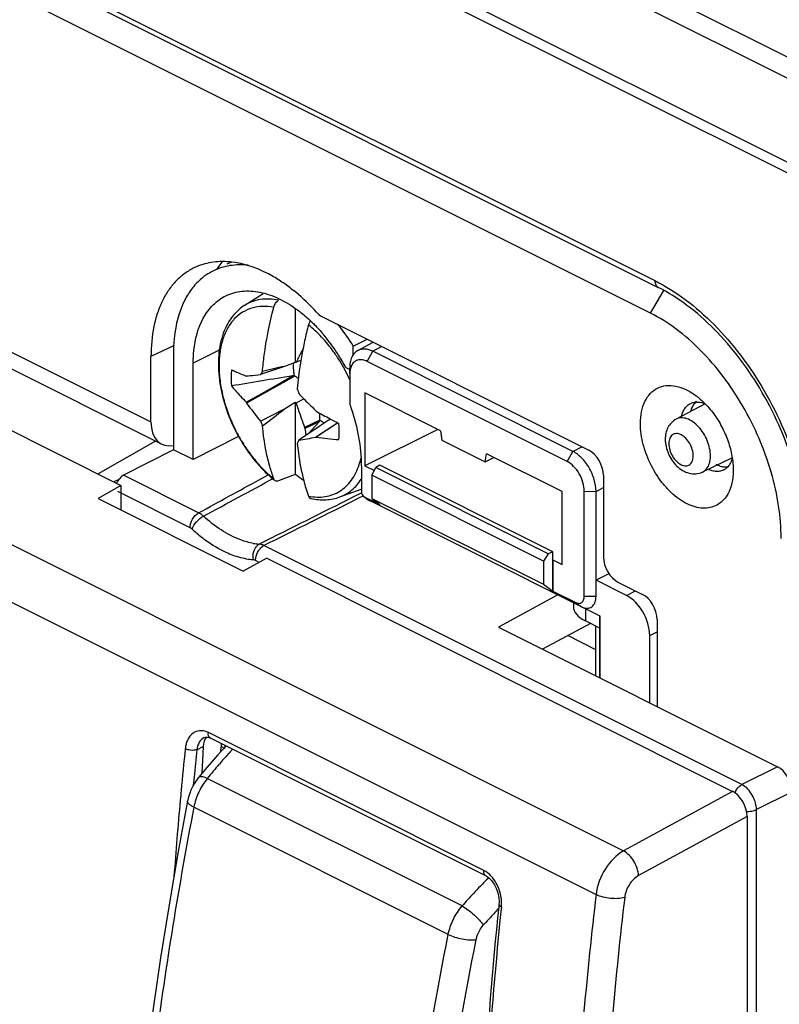
# Model space of a CAD drawing. Units: millimetres. Extents: x -31 to 30.6, y -48.6 to 49.1.
# Drawn here: x 2.5 to 21, y 1.3 to 25.3 of the extents above; entities that cross this region are included whole.
import ezdxf

# ---------------------------------------------------------------- set-up
doc = ezdxf.new("R2010")
doc.units = ezdxf.units.MM
doc.header["$LTSCALE"] = 16.335
doc.layers.get('0').update_dxf_attribs({"linetype": 'CONTINUOUS'})
for name, color, linetype in [('ASSI', 7, 'CONTINUOUS'), ('DRAFT', 7, 'CONTINUOUS'), ('RACCORDO', 7, 'CONTINUOUS'), ('SMUSSO', 7, 'CONTINUOUS'), ('TRASH', 7, 'CONTINUOUS')]:
    doc.layers.add(name, color=color, linetype=linetype)

msp = doc.modelspace()

# ---------------------------------------------------------------- linework, layer by layer
at = {"color": 7, "linetype": 'CONTINUOUS'}
for p, q in [((7.974, 18.37), (8.437, 18.669)), ((9.219, 18.297), (9.219, 16.987)), ((8.954, 16.89), (8.374, 16.689)), ((9.219, 16.987), (8.954, 16.89)), ((9.354, 17.029), (9.239, 16.989)), ((8.023, 16.652), (8.034, 16.656)), ((8.034, 15.997), (9.196, 16.654)), ((8.776, 16.442), (9.151, 16.657)), ((8.4, 16.228), (8.776, 16.442)), ((8.023, 16.014), (8.4, 16.228)), ((9.239, 15.998), (9.429, 16.096)), ((8.374, 15.552), (8.954, 15.851)), ((8.954, 15.851), (9.219, 16.019)), ((9.219, 16.019), (9.219, 14.256)), ((9.219, 16.019), (9.239, 15.998)), ((10.062, 15.603), (10.048, 15.593)), ((10.071, 15.609), (10.062, 15.603)), ((9.802, 15.427), (9.303, 15.088)), ((9.821, 15.577), (9.443, 15.401)), ((9.443, 15.401), (9.453, 15.379)), ((9.8, 15.539), (9.453, 15.379)), ((9.8, 15.539), (9.542, 15.25)), ((10.255, 15.513), (9.714, 15.156)), ((10.25, 15.505), (9.728, 15.162)), ((10.023, 15.567), (9.802, 15.427)), ((10.04, 15.577), (10.023, 15.567)), ((10.04, 15.577), (10.048, 15.593)), ((10.053, 15.585), (10.04, 15.577)), ((10.067, 15.595), (10.053, 15.585)), ((10.259, 15.511), (10.25, 15.505)), ((9.714, 15.156), (9.728, 15.162)), ((9.303, 15.088), (9.267, 15.013)), ((9.219, 14.256), (8.812, 14.098)), ((10.305, 13.708), (10.829, 13.901))]:
    msp.add_line(p, q, dxfattribs=at)
at = {"color": 253, "linetype": 'CONTINUOUS'}
for centre, radius, start, end in [((7.002, 14.988), 3.877, 33.6349, 35.6319), ((6.943, 14.949), 3.947, 31.6583, 33.633), ((6.859, 14.898), 4.046, 24.3297, 31.6404), ((9.031, 15.06), 1.835, 345.3271, 347.5203), ((9.21, 15.01), 1.649, 341.8798, 342.1994), ((9.15, 15.029), 1.712, 342.2097, 345.3528)]:
    msp.add_arc(centre, radius, start, end, dxfattribs=at)
at = {"color": 7, "linetype": 'CONTINUOUS'}
for centre, radius, start, end in [((36.688, -106.426), 126.396, 102.67491, 102.92373), ((9.954, 9.877), 7.148, 95.7471, 95.9052), ((82.512, -434.23), 456.816, 99.2412, 99.43008), ((12.227, 14.583), 4.391, 150.1494, 151.3367), ((23.675, 20.555), 15.01, 196.2935, 196.7687), ((14.489, 19.947), 7.568, 211.3126, 211.4666), ((13.193, 19.594), 6.29, 214.8836, 219.9868), ((-142.585, 211.385), 247.382, 307.61903, 307.77571), ((17.006, 22.276), 9.742, 221.5383, 221.6618), ((14.881, 24.631), 10.224, 239.7345, 241.9355), ((15.112, 25.058), 10.709, 241.9214, 243.19), ((14.488, 17.854), 6.533, 200.6351, 201.715), ((9.332, 22.705), 7.148, 275.7471, 275.9052), ((10.943, 24.179), 9.099, 262.3254, 265.828), ((10.536, 16.383), 2.909, 230.4263, 231.4695), ((14.061, 15.321), 4.793, 194.6322, 199.4197)]:
    msp.add_arc(centre, radius, start, end, dxfattribs=at)
msp.add_ellipse((380.855, -82.148), major_axis=(-240.854, 476.098), ratio=0.612956, start_param=1.073184, end_param=1.073536, dxfattribs=at)
at = {"color": 253, "linetype": 'CONTINUOUS'}
for points, knots in [([(8.812, 18.501), (8.737, 18.517), (8.587, 18.537), (8.366, 18.525), (8.158, 18.471), (8.032, 18.408), (7.974, 18.37)], [0, 0, 0, 0, 0.266284, 0.518213, 0.760701, 1, 1, 1, 1]), ([(8.693, 18.327), (8.602, 18.345), (8.422, 18.362), (8.16, 18.322), (7.923, 18.216), (7.721, 18.048), (7.561, 17.825), (7.444, 17.553), (7.375, 17.241), (7.352, 16.898), (7.378, 16.531), (7.45, 16.151), (7.568, 15.768), (7.727, 15.391), (7.923, 15.032), (8.152, 14.7), (8.407, 14.404), (8.596, 14.23), (8.693, 14.152)], [0, 0, 0, 0, 0.051041, 0.098939, 0.145473, 0.192727, 0.24262, 0.296533, 0.355179, 0.418657, 0.486573, 0.558163, 0.632401, 0.708091, 0.783948, 0.858678, 0.931055, 1, 1, 1, 1]), ([(10.153, 17.246), (10.063, 17.372), (9.874, 17.605), (9.655, 17.811), (9.541, 17.903)], [0, 0, 0, 0, 0.513353, 1, 1, 1, 1]), ([(9.541, 13.728), (9.61, 13.715), (9.745, 13.699), (9.946, 13.71), (10.135, 13.759), (10.307, 13.843), (10.461, 13.962), (10.592, 14.113), (10.701, 14.293), (10.754, 14.427), (10.777, 14.497)], [0, 0, 0, 0, 0.130242, 0.253868, 0.373051, 0.490619, 0.609556, 0.732677, 0.862288, 1, 1, 1, 1]), ([(10.305, 13.708), (10.358, 13.727), (10.461, 13.776), (10.601, 13.874), (10.726, 13.997), (10.796, 14.092), (10.828, 14.143)], [0, 0, 0, 0, 0.243442, 0.488473, 0.739406, 1, 1, 1, 1])]:
    msp.add_open_spline(points, degree=3, knots=knots, dxfattribs=at)
at = {"color": 7, "linetype": 'CONTINUOUS'}
for points, knots in [([(8.693, 18.327), (8.702, 18.363), (8.726, 18.415), (8.771, 18.471), (8.798, 18.493), (8.812, 18.501)], [0, 0, 0, 0, 0.518584, 0.770046, 1, 1, 1, 1]), ([(7.974, 18.37), (7.908, 18.327), (7.784, 18.227), (7.629, 18.038), (7.506, 17.818), (7.384, 17.479), (7.335, 17.1), (7.348, 16.705), (7.404, 16.281), (7.553, 15.747), (7.838, 15.137), (8.213, 14.588), (8.519, 14.275), (8.682, 14.14)], [0, 0, 0, 0, 0.04892, 0.098982, 0.15092, 0.205289, 0.322404, 0.385455, 0.451121, 0.588264, 0.729151, 0.868145, 1, 1, 1, 1]), ([(8.419, 16.768), (8.43, 16.896), (8.487, 17.421), (8.592, 17.941), (8.693, 18.327)], [0, 0, 0, 0, 0.243532, 1, 1, 1, 1]), ([(9.586, 18.002), (9.581, 17.995), (9.562, 17.963), (9.548, 17.929), (9.541, 17.903)], [0, 0, 0, 0, 0.25105, 1, 1, 1, 1]), ([(9.541, 17.903), (9.507, 17.772), (9.383, 17.259), (9.301, 16.735), (9.267, 16.344)], [0, 0, 0, 0, 0.256218, 1, 1, 1, 1]), ([(9.405, 17.309), (9.391, 17.282), (9.334, 17.176), (9.279, 17.069), (9.239, 16.989)], [0, 0, 0, 0, 0.249176, 1, 1, 1, 1]), ([(7.665, 16.807), (7.662, 16.776), (7.652, 16.644), (7.656, 16.512), (7.665, 16.412)], [0, 0, 0, 0, 0.240625, 1, 1, 1, 1]), ([(7.665, 16.807), (7.693, 16.794), (7.811, 16.738), (7.931, 16.688), (8.023, 16.652)], [0, 0, 0, 0, 0.239223, 1, 1, 1, 1]), ([(8.034, 16.656), (8.061, 16.658), (8.174, 16.67), (8.288, 16.681), (8.374, 16.689)], [0, 0, 0, 0, 0.238127, 1, 1, 1, 1]), ([(7.665, 16.412), (7.693, 16.378), (7.807, 16.241), (7.928, 16.11), (8.023, 16.014)], [0, 0, 0, 0, 0.246278, 1, 1, 1, 1]), ([(9.303, 16.225), (9.336, 16.19), (9.471, 16.052), (9.608, 15.916), (9.714, 15.816)], [0, 0, 0, 0, 0.248009, 1, 1, 1, 1]), ([(9.239, 15.998), (9.255, 15.948), (9.322, 15.749), (9.391, 15.55), (9.443, 15.401)], [0, 0, 0, 0, 0.24969, 1, 1, 1, 1]), ([(8.693, 14.152), (8.658, 14.251), (8.526, 14.67), (8.45, 15.105), (8.419, 15.437)], [0, 0, 0, 0, 0.238976, 1, 1, 1, 1]), ([(10.281, 15.104), (10.285, 15.136), (10.295, 15.267), (10.291, 15.4), (10.281, 15.499)], [0, 0, 0, 0, 0.240625, 1, 1, 1, 1]), ([(9.714, 15.156), (9.645, 15.143), (9.508, 15.117), (9.37, 15.096), (9.303, 15.088)], [0, 0, 0, 0, 0.509639, 1, 1, 1, 1]), ([(9.267, 15.013), (9.275, 14.935), (9.309, 14.631), (9.366, 14.33), (9.424, 14.111)], [0, 0, 0, 0, 0.257647, 1, 1, 1, 1]), ([(9.424, 14.11), (9.406, 14.122), (9.336, 14.168), (9.269, 14.217), (9.219, 14.256)], [0, 0, 0, 0, 0.245735, 1, 1, 1, 1]), ([(8.723, 14.107), (8.716, 14.112), (8.704, 14.126), (8.696, 14.143), (8.693, 14.152)], [0, 0, 0, 0, 0.478282, 1, 1, 1, 1]), ([(8.812, 14.098), (8.797, 14.092), (8.773, 14.087), (8.742, 14.094), (8.729, 14.102), (8.723, 14.107)], [0, 0, 0, 0, 0.526351, 0.764873, 1, 1, 1, 1]), ([(9.541, 13.728), (9.546, 13.713), (9.558, 13.692), (9.583, 13.674), (9.597, 13.669), (9.604, 13.667)], [0, 0, 0, 0, 0.521269, 0.76119, 1, 1, 1, 1]), ([(9.604, 13.667), (9.722, 13.643), (9.904, 13.627), (10.139, 13.656), (10.251, 13.688), (10.305, 13.708)], [0, 0, 0, 0, 0.51032, 0.756816, 1, 1, 1, 1])]:
    msp.add_open_spline(points, degree=3, knots=knots, dxfattribs=at)
at = {"layer": 'ASSI', "color": 253, "linetype": 'CONTINUOUS'}
for p, q in [((-26.369, 48.222), (23.482, 23.297)), ((-26.669, 47.856), (23.182, 22.93)), ((22.525, 21.207), (-27.326, 46.133)), ((22.477, 20.967), (-27.374, 45.893)), ((-22.884, 39.413), (17.987, 18.978)), ((11.11, 17.256), (11.324, 17.372)), ((15.985, 14.819), (16.206, 14.931)), ((16.551, 13.844), (16.732, 13.935)), ((17.293, 11.307), (17.514, 11.419)), ((17.859, 10.332), (18.04, 10.423))]:
    msp.add_line(p, q, dxfattribs=at)
at = {"layer": 'ASSI', "color": 7, "linetype": 'CONTINUOUS'}
for p, q in [((-22.806, 39.251), (18.065, 18.815)), ((10.743, 17.274), (11.116, 17.476)), ((10.969, 17.01), (11.11, 17.256)), ((15.985, 14.819), (11.11, 17.256)), ((10.547, 16.704), (10.545, 16.847)), ((15.844, 14.572), (10.969, 17.01)), ((10.547, 16.704), (10.547, 15.989)), ((10.916, 16.244), (10.916, 14.468)), ((12.759, 15.322), (10.916, 16.244)), ((10.547, 15.989), (10.547, 15.987)), ((19.213, 15.978), (18.504, 15.604)), ((12.698, 15.352), (10.916, 14.468)), ((12.759, 15.322), (12.79, 15.09)), ((12.79, 15.09), (13.85, 14.56)), ((13.85, 14.56), (13.882, 14.761)), ((13.85, 14.56), (14.059, 14.672)), ((15.724, 13.839), (13.882, 14.761)), ((15.844, 14.572), (15.985, 14.819)), ((19.872, 14.657), (19.149, 14.315)), ((10.828, 14.556), (10.828, 14.549)), ((10.829, 14.491), (10.83, 14.425)), ((10.83, 14.425), (10.83, 13.832)), ((10.916, 14.468), (11.15, 14.351)), ((11.088, 14.235), (11.185, 14.422)), ((11.282, 14.48), (11.185, 14.422)), ((15.384, 12.323), (11.185, 14.422)), ((15.5, 12.371), (11.282, 14.48)), ((11.088, 14.235), (11.088, 13.669)), ((15.269, 12.144), (11.088, 14.235)), ((10.83, 13.832), (10.83, 13.83)), ((10.884, 13.723), (10.993, 13.64)), ((10.898, 13.714), (11.282, 13.522)), ((10.898, 13.714), (11.041, 13.609)), ((15.724, 12.064), (15.724, 13.839)), ((16.265, 13.845), (16.551, 13.844)), ((16.265, 11.287), (16.265, 13.845)), ((16.551, 11.286), (16.551, 13.844)), ((16.198, 11.031), (11.041, 13.609)), ((11.088, 13.669), (15.269, 11.579)), ((11.088, 13.669), (11.282, 13.522)), ((15.384, 12.323), (15.269, 12.144)), ((15.5, 12.371), (15.384, 12.323)), ((15.5, 11.413), (15.5, 12.371)), ((15.269, 12.144), (15.269, 11.579)), ((15.5, 12.176), (15.724, 12.064)), ((16.866, 11.837), (16.551, 11.678)), ((15.269, 11.579), (15.5, 11.413)), ((17.293, 11.307), (16.551, 11.678)), ((15.5, 11.413), (16.056, 11.136)), ((16.265, 11.287), (16.551, 11.286)), ((16.056, 11.136), (16.198, 11.031)), ((16.653, 10.802), (16.197, 11.03)), ((16.647, 9.298), (16.647, 10.802)), ((16.653, 9.295), (16.653, 10.802)), ((17.859, 8.693), (17.859, 10.332))]:
    msp.add_line(p, q, dxfattribs=at)
for centre, radius, start, end in [((6.934, 14.421), 3.896, 1.9859, 2.1521), ((6.997, 14.423), 3.834, 1.0228, 1.8917)]:
    msp.add_arc(centre, radius, start, end, dxfattribs=at)
msp.add_ellipse((17.293, 10.614), major_axis=(-0.358, 0.716), ratio=0.612555, start_param=-2.255296, end_param=-0.684804, dxfattribs=at)
at = {"layer": 'ASSI', "color": 253, "linetype": 'CONTINUOUS'}
for points, knots in [([(17.987, 18.978), (18.245, 18.849), (18.756, 18.526), (19.458, 17.908), (20.104, 17.157), (20.67, 16.302), (21.136, 15.374), (21.484, 14.408), (21.7, 13.44), (21.753, 12.795), (21.753, 12.482)], [0, 0, 0, 0, 0.110323, 0.22988, 0.356765, 0.488334, 0.621537, 0.753188, 0.880223, 1, 1, 1, 1]), ([(17.987, 18.978), (17.987, 18.959), (17.99, 18.925), (18.005, 18.877), (18.03, 18.839), (18.053, 18.821), (18.065, 18.815)], [0, 0, 0, 0, 0.289698, 0.549607, 0.782835, 1, 1, 1, 1]), ([(19.341, 14.708), (19.341, 14.769), (19.326, 14.898), (19.266, 15.086), (19.174, 15.265), (19.055, 15.42), (18.919, 15.541), (18.775, 15.619), (18.652, 15.641), (18.563, 15.629), (18.523, 15.613), (18.504, 15.604)], [0, 0, 0, 0, 0.132895, 0.275444, 0.421002, 0.562341, 0.69301, 0.808713, 0.909068, 0.955191, 1, 1, 1, 1]), ([(18.921, 14.709), (18.921, 14.76), (18.903, 14.866), (18.84, 15.012), (18.746, 15.138), (18.649, 15.214), (18.568, 15.246), (18.511, 15.254), (18.458, 15.246), (18.411, 15.222), (18.373, 15.184), (18.346, 15.134), (18.33, 15.073), (18.326, 15.029), (18.326, 15.007)], [0, 0, 0, 0, 0.141447, 0.293308, 0.44148, 0.573113, 0.630706, 0.682909, 0.731196, 0.778056, 0.826418, 0.878737, 0.936504, 1, 1, 1, 1]), ([(18.326, 15.007), (18.326, 14.956), (18.344, 14.85), (18.407, 14.704), (18.501, 14.578), (18.598, 14.502), (18.679, 14.47), (18.736, 14.462), (18.789, 14.47), (18.836, 14.494), (18.873, 14.532), (18.901, 14.582), (18.917, 14.643), (18.921, 14.687), (18.921, 14.709)], [0, 0, 0, 0, 0.141447, 0.293308, 0.44148, 0.573113, 0.630706, 0.682909, 0.731196, 0.778056, 0.826418, 0.878737, 0.936504, 1, 1, 1, 1]), ([(19.149, 14.315), (19.179, 14.33), (19.236, 14.371), (19.297, 14.463), (19.334, 14.579), (19.341, 14.663), (19.341, 14.708)], [0, 0, 0, 0, 0.217194, 0.450099, 0.709864, 1, 1, 1, 1])]:
    msp.add_open_spline(points, degree=3, knots=knots, dxfattribs=at)
at = {"layer": 'ASSI', "color": 7, "linetype": 'CONTINUOUS'}
for points, knots in [([(21.665, 12.588), (21.665, 12.886), (21.614, 13.504), (21.406, 14.432), (21.072, 15.36), (20.624, 16.254), (20.08, 17.077), (19.461, 17.797), (18.793, 18.387), (18.308, 18.694), (18.065, 18.815)], [0, 0, 0, 0, 0.1193, 0.246579, 0.378863, 0.512827, 0.64504, 0.772185, 0.891287, 1, 1, 1, 1]), ([(11.11, 17.256), (11.079, 17.272), (11.015, 17.298), (10.917, 17.315), (10.825, 17.309), (10.769, 17.288), (10.743, 17.274)], [0, 0, 0, 0, 0.279729, 0.535783, 0.772924, 1, 1, 1, 1]), ([(10.743, 17.274), (10.712, 17.257), (10.653, 17.21), (10.589, 17.109), (10.552, 16.985), (10.545, 16.894), (10.545, 16.847)], [0, 0, 0, 0, 0.217432, 0.451179, 0.710993, 1, 1, 1, 1]), ([(10.969, 17.01), (10.935, 17.027), (10.865, 17.052), (10.759, 17.053), (10.665, 17.012), (10.621, 16.962), (10.603, 16.933)], [0, 0, 0, 0, 0.279831, 0.526743, 0.758426, 1, 1, 1, 1]), ([(10.603, 16.933), (10.594, 16.918), (10.559, 16.847), (10.547, 16.765), (10.547, 16.704)], [0, 0, 0, 0, 0.227155, 1, 1, 1, 1]), ([(10.547, 15.987), (10.547, 15.984), (10.548, 15.97), (10.551, 15.957), (10.555, 15.947)], [0, 0, 0, 0, 0.237942, 1, 1, 1, 1]), ([(10.555, 15.947), (10.634, 15.719), (10.76, 15.264), (10.819, 14.795), (10.827, 14.567)], [0, 0, 0, 0, 0.514031, 1, 1, 1, 1]), ([(18.92, 15.946), (18.913, 15.935), (18.886, 15.887), (18.868, 15.834), (18.858, 15.794)], [0, 0, 0, 0, 0.238548, 1, 1, 1, 1]), ([(18.504, 15.604), (18.462, 15.581), (18.383, 15.522), (18.297, 15.401), (18.248, 15.261), (18.238, 15.162), (18.238, 15.113)], [0, 0, 0, 0, 0.24834, 0.496477, 0.745876, 1, 1, 1, 1]), ([(18.238, 15.113), (18.238, 14.993), (18.282, 14.81), (18.399, 14.597), (18.516, 14.457), (18.656, 14.348), (18.815, 14.279), (18.986, 14.262), (19.098, 14.291), (19.149, 14.315)], [0, 0, 0, 0, 0.255429, 0.386692, 0.515493, 0.639961, 0.760849, 0.880421, 1, 1, 1, 1]), ([(16.551, 13.844), (16.55, 13.94), (16.516, 14.141), (16.395, 14.419), (16.218, 14.658), (16.065, 14.779), (15.985, 14.819)], [0, 0, 0, 0, 0.246726, 0.51186, 0.770506, 1, 1, 1, 1]), ([(16.265, 13.845), (16.265, 13.917), (16.24, 14.067), (16.15, 14.275), (16.018, 14.453), (15.904, 14.542), (15.844, 14.572)], [0, 0, 0, 0, 0.246793, 0.511782, 0.770319, 1, 1, 1, 1]), ([(10.83, 13.83), (10.83, 13.81), (10.842, 13.769), (10.868, 13.736), (10.884, 13.723)], [0, 0, 0, 0, 0.500421, 1, 1, 1, 1]), ([(10.884, 13.723), (10.885, 13.722), (10.89, 13.719), (10.895, 13.716), (10.898, 13.714)], [0, 0, 0, 0, 0.2593, 1, 1, 1, 1]), ([(10.993, 13.64), (10.997, 13.637), (11.012, 13.625), (11.028, 13.616), (11.041, 13.609)], [0, 0, 0, 0, 0.259633, 1, 1, 1, 1]), ([(16.056, 11.136), (16.08, 11.123), (16.12, 11.111), (16.172, 11.119), (16.205, 11.135), (16.232, 11.162), (16.259, 11.212), (16.265, 11.257), (16.265, 11.287)], [0, 0, 0, 0, 0.256249, 0.369821, 0.479965, 0.593658, 0.716803, 1, 1, 1, 1]), ([(16.197, 11.03), (16.219, 11.019), (16.263, 11.002), (16.331, 10.993), (16.394, 11.001), (16.45, 11.029), (16.495, 11.075), (16.528, 11.135), (16.547, 11.207), (16.551, 11.259), (16.551, 11.286)], [0, 0, 0, 0, 0.134343, 0.256736, 0.369939, 0.479747, 0.593012, 0.715571, 0.85103, 1, 1, 1, 1])]:
    msp.add_open_spline(points, degree=3, knots=knots, dxfattribs=at)
for points in [[(19, 16.041), (18.969, 16.014), (18.942, 15.981), (18.92, 15.946)], [(19.472, 14.503), (19.517, 14.48), (19.564, 14.463), (19.613, 14.452)], [(19.613, 14.452), (19.664, 14.441), (19.719, 14.438), (19.771, 14.445)]]:
    msp.add_open_spline(points, degree=3, dxfattribs=at)
at = {"layer": 'DRAFT', "color": 7, "linetype": 'CONTINUOUS'}
for p, q in [((-15.873, 24.41), (4.966, 13.99)), ((7.309, 19.259), (7.224, 19.218)), ((7.661, 19.43), (7.551, 19.377)), ((10.678, 17.403), (10.969, 17.549)), ((10.633, 17.38), (10.678, 17.403)), ((10.633, 17.174), (10.633, 17.38)), ((6.249, 17.21), (6.249, 14.859)), ((6.73, 14.618), (6.73, 16.97)), ((10.453, 16.858), (10.531, 16.819)), ((10.916, 16.244), (10.916, 14.468)), ((12.759, 15.322), (10.916, 16.244)), ((19.213, 15.978), (18.504, 15.604)), ((7.833, 15.184), (6.73, 14.618)), ((12.759, 15.322), (12.79, 15.09)), ((12.79, 15.09), (13.85, 14.56)), ((6.73, 14.618), (6.249, 14.859)), ((13.85, 14.56), (13.882, 14.761)), ((13.85, 14.56), (14.059, 14.672)), ((15.724, 13.839), (13.882, 14.761)), ((19.872, 14.657), (19.149, 14.315)), ((10.916, 14.468), (11.15, 14.351)), ((15.5, 12.371), (11.282, 14.48)), ((4.966, 13.99), (4.411, 13.666)), ((4.916, 14.131), (4.796, 14.076)), ((4.966, 13.99), (4.966, 13.388)), ((15.724, 12.064), (15.724, 13.839)), ((4.411, 13.666), (7.946, 11.898)), ((15.5, 12.176), (15.5, 12.371)), ((8.522, 12.213), (7.946, 11.898)), ((15.5, 12.176), (15.724, 12.064)), ((15.619, 11.32), (14.169, 10.538)), ((16.545, 9.986), (15.862, 10.328))]:
    msp.add_line(p, q, dxfattribs=at)
at = {"layer": 'DRAFT', "color": 253, "linetype": 'CONTINUOUS'}
for p, q in [((17.881, 18.185), (18.204, 18.742)), ((6.264, 17.402), (5.701, 17.13)), ((7.365, 17.282), (6.73, 16.97))]:
    msp.add_line(p, q, dxfattribs=at)
at = {"layer": 'DRAFT', "color": 7, "linetype": 'CONTINUOUS'}
for centre, radius, start, end in [((5.877, 14.464), 5.578, 37.5705, 38.1312), ((5.779, 14.39), 5.701, 31.6383, 37.5587), ((6.397, 14.708), 4.588, 34.2644, 40.1614), ((6.225, 14.585), 4.8, 32.4549, 34.321), ((6.232, 14.589), 4.792, 28.2564, 32.4616), ((19.299, 15.714), 0.445, 145.1825, 151.4406), ((19.508, 14.671), 0.343, 297.8482, 304.0683)]:
    msp.add_arc(centre, radius, start, end, dxfattribs=at)
for points, knots in [([(7.227, 19.219), (7.18, 19.197), (6.996, 19.094), (6.836, 18.95), (6.735, 18.827)], [0, 0, 0, 0, 0.246277, 1, 1, 1, 1]), ([(8.067, 19.352), (7.921, 19.368), (7.631, 19.365), (7.352, 19.28), (7.227, 19.219)], [0, 0, 0, 0, 0.513286, 1, 1, 1, 1]), ([(6.735, 18.827), (6.676, 18.755), (6.445, 18.42), (6.328, 18.018), (6.284, 17.709)], [0, 0, 0, 0, 0.230202, 1, 1, 1, 1]), ([(7.529, 18.61), (7.651, 18.669), (7.928, 18.744), (8.375, 18.714), (8.838, 18.552), (9.13, 18.371), (9.274, 18.264)], [0, 0, 0, 0, 0.217566, 0.451293, 0.710881, 1, 1, 1, 1]), ([(6.977, 18.068), (7.042, 18.186), (7.198, 18.4), (7.415, 18.555), (7.529, 18.61)], [0, 0, 0, 0, 0.515266, 1, 1, 1, 1]), ([(9.274, 18.264), (9.302, 18.244), (9.416, 18.157), (9.523, 18.063), (9.601, 17.989)], [0, 0, 0, 0, 0.244249, 1, 1, 1, 1]), ([(6.73, 16.97), (6.73, 17.072), (6.749, 17.448), (6.845, 17.827), (6.977, 18.068)], [0, 0, 0, 0, 0.271767, 1, 1, 1, 1]), ([(9.601, 17.989), (9.628, 17.964), (9.733, 17.861), (9.832, 17.752), (9.904, 17.667)], [0, 0, 0, 0, 0.245691, 1, 1, 1, 1]), ([(6.284, 17.709), (6.278, 17.669), (6.257, 17.503), (6.249, 17.336), (6.249, 17.21)], [0, 0, 0, 0, 0.243996, 1, 1, 1, 1]), ([(18.634, 15.672), (18.642, 15.708), (18.663, 15.776), (18.713, 15.867), (18.777, 15.94), (18.83, 15.974), (18.858, 15.987)], [0, 0, 0, 0, 0.277243, 0.532503, 0.770795, 1, 1, 1, 1]), ([(18.909, 15.926), (18.903, 15.916), (18.881, 15.873), (18.866, 15.826), (18.857, 15.79)], [0, 0, 0, 0, 0.239755, 1, 1, 1, 1]), ([(18.858, 15.987), (18.867, 15.992), (18.905, 16.008), (18.946, 16.017), (18.978, 16.019)], [0, 0, 0, 0, 0.246956, 1, 1, 1, 1]), ([(18.977, 16.02), (18.973, 16.016), (18.958, 15.999), (18.944, 15.982), (18.934, 15.968)], [0, 0, 0, 0, 0.24614, 1, 1, 1, 1]), ([(18.978, 16.019), (18.996, 16.021), (19.077, 16.023), (19.156, 16.002), (19.213, 15.978)], [0, 0, 0, 0, 0.234409, 1, 1, 1, 1]), ([(19.873, 14.657), (19.863, 14.617), (19.836, 14.54), (19.791, 14.473), (19.765, 14.444)], [0, 0, 0, 0, 0.523064, 1, 1, 1, 1]), ([(19.509, 14.485), (19.551, 14.467), (19.636, 14.441), (19.724, 14.438), (19.765, 14.444)], [0, 0, 0, 0, 0.52506, 1, 1, 1, 1]), ([(19.765, 14.444), (19.76, 14.439), (19.74, 14.418), (19.717, 14.399), (19.7, 14.387)], [0, 0, 0, 0, 0.254085, 1, 1, 1, 1]), ([(19.668, 14.368), (19.641, 14.354), (19.581, 14.332), (19.485, 14.324), (19.382, 14.339), (19.315, 14.363), (19.281, 14.378)], [0, 0, 0, 0, 0.229204, 0.467478, 0.722782, 1, 1, 1, 1])]:
    msp.add_open_spline(points, degree=3, knots=knots, dxfattribs=at)
at = {"layer": 'RACCORDO', "color": 253, "linetype": 'CONTINUOUS'}
for p, q in [((-26.369, 48.222), (23.482, 23.297)), ((-26.669, 47.856), (23.182, 22.93)), ((22.525, 21.207), (-27.326, 46.133)), ((22.477, 20.967), (-27.374, 45.893)), ((-22.884, 39.413), (17.987, 18.978)), ((-29.464, 28.425), (17.22, 5.083)), ((-30.121, 27.354), (16.552, 4.018)), ((-0.681, 18.726), (5.701, 15.535)), ((6.863, 13.32), (5.033, 14.235)), ((8.342, 14.127), (8.561, 14.246)), ((6.654, 12.956), (4.89, 13.838)), ((10.84, 13.81), (10.623, 13.7)), ((10.879, 13.732), (10.747, 13.666)), ((20.108, 6.697), (8.456, 12.523)), ((8.34, 12.113), (8.248, 12.159)), ((17.293, 11.307), (17.514, 11.419)), ((16.292, 10.983), (16.292, 10.687)), ((17.859, 10.332), (18.04, 10.423)), ((13.816, 4.606), (7.099, 7.965)), ((6.817, 7.548), (6.969, 7.623)), ((7.502, 7.579), (7.409, 7.626)), ((20.975, 7.134), (20.108, 6.697)), ((6.751, 6.88), (6.731, 6.678)), ((13.287, 3.741), (7.074, 6.847)), ((19.879, 6.534), (17.22, 5.083)), ((21.329, 6.525), (20.462, 6.088)), ((12.947, 3.045), (6.745, 6.146)), ((20.462, -7.128), (20.462, 6.088)), ((20.232, 5.924), (17.586, 4.48))]:
    msp.add_line(p, q, dxfattribs=at)
at = {"layer": 'RACCORDO', "color": 7, "linetype": 'CONTINUOUS'}
for p, q in [((-22.806, 39.251), (18.065, 18.815)), ((17.881, 18.185), (1.591, 26.33)), ((-0.793, 18.371), (5.965, 14.992)), ((9.895, 18.086), (16.378, 14.845)), ((10.743, 17.274), (11.116, 17.476)), ((5.701, 15.535), (5.701, 17.13)), ((12.698, 15.352), (10.916, 14.468)), ((5.81, 15.07), (4.41, 14.268)), ((6.249, 14.859), (5.033, 14.235)), ((16.732, 14.235), (16.732, 12.243)), ((8.522, 12.213), (19.879, 6.534)), ((17.085, 11.633), (17.687, 11.333)), ((15.999, 11.13), (15.999, 11.036)), ((16.414, 10.62), (15.243, 10.001)), ((16.647, 10.509), (16.292, 10.687)), ((16.545, 9.349), (16.545, 10.56)), ((18.04, 10.723), (18.04, 8.602)), ((14.169, 10.538), (20.975, 7.134)), ((17.859, 8.693), (17.859, 10.332)), ((7, 7.844), (6.998, 7.843)), ((13.867, 4.473), (7.149, 7.832)), ((6.969, 7.623), (6.942, 6.971)), ((7.53, 7.642), (7.33, 7.426)), ((7.502, 7.579), (7.508, 7.653)), ((7.33, 7.426), (7.068, 7.126)), ((7.068, 7.126), (6.858, 6.87)), ((6.858, 6.87), (6.858, 6.87)), ((6.595, 6.3), (6.595, 6.3)), ((20.232, 5.924), (20.232, -31.617)), ((14.067, 4.273), (14.119, 4.174)), ((14.184, 3.785), (14.178, 3.724)), ((14.188, 3.837), (14.184, 3.785))]:
    msp.add_line(p, q, dxfattribs=at)
for points in [[(6.998, 7.843), (7.008, 7.848), (7.03, 7.855), (7.053, 7.857)], [(7.053, 7.857), (7.079, 7.855), (7.108, 7.849), (7.138, 7.837), (7.149, 7.832)], [(6.858, 6.87), (6.852, 6.862), (6.801, 6.792), (6.755, 6.719), (6.713, 6.643), (6.676, 6.563), (6.645, 6.482), (6.619, 6.4), (6.598, 6.316), (6.595, 6.3)], [(6.595, 6.3), (6.367, 5.071), (6.143, 3.77), (5.936, 2.474), (5.747, 1.183), (5.576, -0.103), (5.423, -1.383), (5.288, -2.657), (5.171, -3.924), (5.077, -5.118)], [(13.869, 4.472), (13.937, 4.427), (14.006, 4.358), (14.067, 4.273)], [(14.119, 4.174), (14.158, 4.063), (14.181, 3.948), (14.188, 3.837)]]:
    msp.add_lwpolyline(points, dxfattribs=at)
at = {"layer": 'RACCORDO', "color": 253, "linetype": 'CONTINUOUS'}
for centre, radius, start, end in [((8.456, 14.068), 1.514, 260.0505, 265.6734), ((115.911, -3.667), 109.951, 174.13363, 174.66758), ((116.185, -3.689), 109.943, 174.13394, 174.48378), ((16.801, -0.922), 12.448, 137.7613, 139.2735), ((16.652, -0.788), 12.247, 137.6283, 137.7591), ((16.609, -0.749), 12.19, 137.3753, 137.6284), ((16.541, -0.686), 12.097, 137.0152, 137.3755), ((17.143, -1.218), 12.901, 139.2706, 141.3053), ((115.062, -3.587), 109.098, 174.6681, 174.79242), ((113.813, -3.475), 107.844, 174.79145, 175.78404), ((22.276, -4.081), 11.916, 134.4264, 135.8199), ((22.479, -4.277), 12.198, 135.8213, 136.9753), ((22.704, -4.486), 12.505, 136.9809, 138.8622), ((123.007, -8.501), 107.188, 173.29281, 176.34404), ((123.016, -8.492), 106.496, 173.29165, 176.42727), ((117.647, -7.015), 103.959, 174.07442, 178.52197), ((22.484, -4.322), 11.534, 136.1095, 136.9443), ((22.685, -4.508), 11.807, 136.9496, 138.7905)]:
    msp.add_arc(centre, radius, start, end, dxfattribs=at)
at = {"layer": 'RACCORDO', "color": 7, "linetype": 'CONTINUOUS'}
msp.add_arc((118.818, -7.013), 105.189, 174.14186, 179.04004, dxfattribs=at)
for centre, major_axis, ratio, start_param, end_param in [((6.42, 15.882), (0.46, 0.888), 0.622984, -4.018784, -2.688551), ((16.378, 14.412), (-0.224, 0.447), 0.612555, -2.255296, -0.684804), ((5.037, 13.977), (0.136, 0.267), 0.617698, 0.706531, 1.64131), ((17.086, 12.066), (-0.224, 0.447), 0.612555, 0.886296, 2.456788), ((17.293, 10.614), (-0.358, 0.716), 0.612555, -2.255296, -0.684804), ((17.687, 10.9), (-0.224, 0.447), 0.612555, -2.255296, -0.684804), ((16.999, 11.025), (1, -0.014), 0.489238, -3.134801, -2.349319), ((7.323, 7.447), (-0.199, 0.459), 0.637469, 6.540749, 7.203753), ((67.488, 29.933), (37.72, 80.41), 0.589863, -4.172669, -4.170018), ((20.975, 6.701), (-0.224, 0.447), 0.612555, -2.255296, -0.684804), ((19.878, 6.101), (-0.223, 0.448), 0.61277, -2.253542, -0.683659)]:
    msp.add_ellipse(centre, major_axis=major_axis, ratio=ratio, start_param=start_param, end_param=end_param, dxfattribs=at)
for points, knots in [([(7.613, 19.436), (7.465, 19.449), (7.172, 19.441), (6.891, 19.355), (6.764, 19.295)], [0, 0, 0, 0, 0.512207, 1, 1, 1, 1]), ([(7.44, 19.443), (7.428, 19.428), (7.382, 19.37), (7.339, 19.308), (7.309, 19.26)], [0, 0, 0, 0, 0.246707, 1, 1, 1, 1]), ([(9.74, 18.207), (9.581, 18.381), (9.33, 18.623), (8.967, 18.9), (8.465, 19.222), (7.99, 19.404), (7.613, 19.436)], [0, 0, 0, 0, 0.282692, 0.416848, 0.545539, 1, 1, 1, 1]), ([(6.764, 19.295), (6.681, 19.256), (6.522, 19.161), (6.309, 18.976), (6.125, 18.75), (5.971, 18.486), (5.851, 18.187), (5.732, 17.736), (5.701, 17.376), (5.701, 17.13)], [0, 0, 0, 0, 0.107829, 0.217616, 0.33138, 0.450755, 0.576895, 0.710454, 1, 1, 1, 1]), ([(21.665, 12.588), (21.665, 12.886), (21.614, 13.504), (21.406, 14.432), (21.072, 15.36), (20.624, 16.254), (20.08, 17.077), (19.461, 17.797), (18.793, 18.387), (18.308, 18.694), (18.065, 18.815)], [0, 0, 0, 0, 0.1193, 0.246579, 0.378863, 0.512827, 0.64504, 0.772185, 0.891287, 1, 1, 1, 1]), ([(9.74, 18.207), (9.752, 18.194), (9.798, 18.148), (9.852, 18.108), (9.895, 18.086)], [0, 0, 0, 0, 0.266398, 1, 1, 1, 1]), ([(18.504, 15.604), (18.462, 15.581), (18.383, 15.522), (18.297, 15.401), (18.248, 15.261), (18.238, 15.162), (18.238, 15.113)], [0, 0, 0, 0, 0.24834, 0.496477, 0.745876, 1, 1, 1, 1]), ([(18.238, 15.113), (18.238, 14.993), (18.282, 14.81), (18.399, 14.597), (18.516, 14.457), (18.656, 14.348), (18.815, 14.279), (18.986, 14.262), (19.098, 14.291), (19.149, 14.315)], [0, 0, 0, 0, 0.255429, 0.386692, 0.515493, 0.639961, 0.760849, 0.880421, 1, 1, 1, 1])]:
    msp.add_open_spline(points, degree=3, knots=knots, dxfattribs=at)
at = {"layer": 'RACCORDO', "color": 253, "linetype": 'CONTINUOUS'}
for points, knots in [([(17.987, 18.978), (18.245, 18.849), (18.756, 18.526), (19.458, 17.908), (20.104, 17.157), (20.67, 16.302), (21.136, 15.374), (21.484, 14.408), (21.7, 13.44), (21.753, 12.795), (21.753, 12.482)], [0, 0, 0, 0, 0.110323, 0.22988, 0.356765, 0.488334, 0.621537, 0.753188, 0.880223, 1, 1, 1, 1]), ([(17.987, 18.978), (17.987, 18.959), (17.99, 18.925), (18.005, 18.877), (18.03, 18.839), (18.053, 18.821), (18.065, 18.815)], [0, 0, 0, 0, 0.289698, 0.549607, 0.782835, 1, 1, 1, 1]), ([(19.341, 14.708), (19.341, 14.769), (19.326, 14.898), (19.266, 15.086), (19.174, 15.265), (19.055, 15.42), (18.919, 15.541), (18.775, 15.619), (18.652, 15.641), (18.563, 15.629), (18.523, 15.613), (18.504, 15.604)], [0, 0, 0, 0, 0.132895, 0.275444, 0.421002, 0.562341, 0.69301, 0.808713, 0.909068, 0.955191, 1, 1, 1, 1]), ([(18.921, 14.709), (18.921, 14.76), (18.903, 14.866), (18.84, 15.012), (18.746, 15.138), (18.649, 15.214), (18.568, 15.246), (18.511, 15.254), (18.458, 15.246), (18.411, 15.222), (18.373, 15.184), (18.346, 15.134), (18.33, 15.073), (18.326, 15.029), (18.326, 15.007)], [0, 0, 0, 0, 0.141447, 0.293308, 0.44148, 0.573113, 0.630706, 0.682909, 0.731196, 0.778056, 0.826418, 0.878737, 0.936504, 1, 1, 1, 1]), ([(18.326, 15.007), (18.326, 14.956), (18.344, 14.85), (18.407, 14.704), (18.501, 14.578), (18.598, 14.502), (18.679, 14.47), (18.736, 14.462), (18.789, 14.47), (18.836, 14.494), (18.873, 14.532), (18.901, 14.582), (18.917, 14.643), (18.921, 14.687), (18.921, 14.709)], [0, 0, 0, 0, 0.141447, 0.293308, 0.44148, 0.573113, 0.630706, 0.682909, 0.731196, 0.778056, 0.826418, 0.878737, 0.936504, 1, 1, 1, 1]), ([(19.149, 14.315), (19.179, 14.33), (19.236, 14.371), (19.297, 14.463), (19.334, 14.579), (19.341, 14.663), (19.341, 14.708)], [0, 0, 0, 0, 0.217194, 0.450099, 0.709864, 1, 1, 1, 1]), ([(6.654, 12.956), (6.654, 13.03), (6.7, 13.173), (6.8, 13.288), (6.863, 13.32)], [0, 0, 0, 0, 0.511055, 1, 1, 1, 1]), ([(6.701, 12.923), (6.723, 12.99), (6.806, 13.111), (6.916, 13.206), (6.981, 13.239)], [0, 0, 0, 0, 0.491436, 1, 1, 1, 1]), ([(6.981, 13.239), (6.971, 13.248), (6.935, 13.279), (6.894, 13.305), (6.863, 13.32)], [0, 0, 0, 0, 0.262862, 1, 1, 1, 1]), ([(8.195, 12.577), (8.092, 12.595), (7.642, 12.72), (7.245, 12.995), (6.981, 13.239)], [0, 0, 0, 0, 0.22495, 1, 1, 1, 1]), ([(7.032, 12.65), (7.004, 12.671), (6.889, 12.757), (6.78, 12.85), (6.701, 12.923)], [0, 0, 0, 0, 0.244905, 1, 1, 1, 1]), ([(7.703, 12.284), (7.647, 12.305), (7.41, 12.402), (7.19, 12.536), (7.032, 12.65)], [0, 0, 0, 0, 0.237042, 1, 1, 1, 1]), ([(8.202, 12.173), (8.185, 12.239), (8.188, 12.375), (8.258, 12.496), (8.307, 12.535)], [0, 0, 0, 0, 0.520293, 1, 1, 1, 1]), ([(8.322, 12.394), (8.329, 12.405), (8.357, 12.444), (8.391, 12.479), (8.42, 12.501)], [0, 0, 0, 0, 0.262042, 1, 1, 1, 1]), ([(8.456, 12.523), (8.447, 12.528), (8.411, 12.545), (8.371, 12.556), (8.342, 12.558)], [0, 0, 0, 0, 0.267397, 1, 1, 1, 1]), ([(8.202, 12.173), (8.161, 12.176), (7.991, 12.195), (7.825, 12.24), (7.703, 12.284)], [0, 0, 0, 0, 0.239779, 1, 1, 1, 1]), ([(8.248, 12.159), (8.248, 12.179), (8.256, 12.261), (8.288, 12.341), (8.322, 12.394)], [0, 0, 0, 0, 0.234291, 1, 1, 1, 1]), ([(6.762, 7.973), (6.75, 7.966), (6.698, 7.934), (6.656, 7.888), (6.63, 7.85)], [0, 0, 0, 0, 0.241667, 1, 1, 1, 1]), ([(7.099, 7.965), (7.045, 7.992), (6.93, 8.026), (6.811, 7.999), (6.762, 7.973)], [0, 0, 0, 0, 0.521306, 1, 1, 1, 1]), ([(6.998, 7.843), (6.949, 7.818), (6.861, 7.728), (6.826, 7.611), (6.817, 7.548)], [0, 0, 0, 0, 0.461508, 1, 1, 1, 1]), ([(7.149, 7.832), (7.132, 7.84), (7.114, 7.862), (7.105, 7.886), (7.103, 7.893)], [0, 0, 0, 0, 0.721936, 1, 1, 1, 1]), ([(6.625, 7.542), (6.617, 7.544), (6.586, 7.551), (6.556, 7.561), (6.536, 7.571)], [0, 0, 0, 0, 0.269296, 1, 1, 1, 1]), ([(6.817, 7.548), (6.804, 7.543), (6.741, 7.529), (6.675, 7.532), (6.625, 7.542)], [0, 0, 0, 0, 0.21804, 1, 1, 1, 1]), ([(7.074, 6.847), (6.992, 6.746), (6.853, 6.523), (6.769, 6.273), (6.745, 6.146)], [0, 0, 0, 0, 0.501305, 1, 1, 1, 1]), ([(7.074, 6.847), (7.05, 6.858), (7.005, 6.876), (6.949, 6.89), (6.912, 6.892), (6.889, 6.889), (6.871, 6.882), (6.862, 6.874), (6.858, 6.87)], [0, 0, 0, 0, 0.3516, 0.633966, 0.747345, 0.843601, 0.925902, 1, 1, 1, 1]), ([(19.937, 6.498), (19.944, 6.516), (19.978, 6.582), (20.028, 6.642), (20.072, 6.675)], [0, 0, 0, 0, 0.261695, 1, 1, 1, 1]), ([(20.428, 6.287), (20.415, 6.326), (20.354, 6.472), (20.252, 6.605), (20.155, 6.67)], [0, 0, 0, 0, 0.261269, 1, 1, 1, 1]), ([(6.745, 6.146), (6.721, 6.158), (6.68, 6.181), (6.636, 6.215), (6.611, 6.243), (6.597, 6.267), (6.593, 6.288), (6.595, 6.3)], [0, 0, 0, 0, 0.34603, 0.626022, 0.73995, 0.838096, 1, 1, 1, 1]), ([(20.462, 6.088), (20.462, 6.104), (20.458, 6.171), (20.443, 6.238), (20.428, 6.287)], [0, 0, 0, 0, 0.237241, 1, 1, 1, 1]), ([(6.745, 6.146), (6.378, 4.231), (5.758, 0.431), (5.36, -3.398), (5.224, -5.291)], [0, 0, 0, 0, 0.506791, 1, 1, 1, 1]), ([(20.217, 6.047), (20.235, 6.046), (20.304, 6.045), (20.373, 6.055), (20.422, 6.072)], [0, 0, 0, 0, 0.259204, 1, 1, 1, 1]), ([(17.22, 5.083), (17.038, 4.982), (16.734, 4.652), (16.578, 4.238), (16.552, 4.018)], [0, 0, 0, 0, 0.484604, 1, 1, 1, 1]), ([(17.586, 4.48), (17.581, 4.603), (17.495, 4.839), (17.325, 5.028), (17.22, 5.083)], [0, 0, 0, 0, 0.510399, 1, 1, 1, 1]), ([(13.867, 4.473), (13.847, 4.483), (13.814, 4.527), (13.813, 4.579), (13.816, 4.606)], [0, 0, 0, 0, 0.43932, 1, 1, 1, 1]), ([(14.186, 4.147), (14.168, 4.198), (14.087, 4.379), (13.946, 4.541), (13.816, 4.606)], [0, 0, 0, 0, 0.272075, 1, 1, 1, 1]), ([(17.586, 4.48), (17.495, 4.43), (17.341, 4.266), (17.262, 4.059), (17.249, 3.949)], [0, 0, 0, 0, 0.485228, 1, 1, 1, 1]), ([(14.243, 3.717), (14.247, 3.752), (14.252, 3.897), (14.224, 4.043), (14.186, 4.147)], [0, 0, 0, 0, 0.240233, 1, 1, 1, 1]), ([(17.249, 3.949), (17.138, 3.915), (16.895, 3.911), (16.66, 3.964), (16.552, 4.018)], [0, 0, 0, 0, 0.492624, 1, 1, 1, 1]), ([(12.947, 3.045), (12.972, 3.172), (13.059, 3.421), (13.202, 3.642), (13.287, 3.741)], [0, 0, 0, 0, 0.497884, 1, 1, 1, 1]), ([(13.286, 3.741), (13.336, 3.714), (13.437, 3.647), (13.578, 3.531), (13.704, 3.405), (13.775, 3.315), (13.802, 3.27)], [0, 0, 0, 0, 0.242093, 0.514043, 0.778624, 1, 1, 1, 1]), ([(14.184, 3.785), (14.184, 3.779), (14.19, 3.747), (14.221, 3.729), (14.243, 3.717)], [0, 0, 0, 0, 0.189884, 1, 1, 1, 1]), ([(13.63, 2.924), (13.636, 2.955), (13.671, 3.08), (13.738, 3.197), (13.802, 3.27)], [0, 0, 0, 0, 0.24615, 1, 1, 1, 1]), ([(11.394, -8.376), (11.46, -7.437), (11.794, -3.607), (12.38, 0.199), (12.947, 3.045)], [0, 0, 0, 0, 0.245136, 1, 1, 1, 1]), ([(12.087, -8.42), (12.153, -7.487), (12.485, -3.683), (13.066, 0.098), (13.63, 2.924)], [0, 0, 0, 0, 0.245137, 1, 1, 1, 1]), ([(12.947, 3.045), (12.997, 3.019), (13.11, 2.976), (13.286, 2.934), (13.463, 2.913), (13.578, 2.916), (13.63, 2.924)], [0, 0, 0, 0, 0.241248, 0.511326, 0.775439, 1, 1, 1, 1])]:
    msp.add_open_spline(points, degree=3, knots=knots, dxfattribs=at)
for points in [[(6.981, 13.239), (7.551, 13.548), (8.122, 13.855), (8.693, 14.163)], [(6.863, 13.32), (7.356, 13.59), (7.849, 13.859), (8.342, 14.127)], [(10.623, 13.7), (9.863, 13.319), (9.103, 12.939), (8.342, 12.558)], [(10.747, 13.666), (9.983, 13.284), (9.22, 12.904), (8.456, 12.523)], [(6.701, 12.923), (6.687, 12.936), (6.671, 12.948), (6.654, 12.956)], [(8.307, 12.535), (8.318, 12.544), (8.33, 12.552), (8.342, 12.558)], [(8.42, 12.501), (8.432, 12.509), (8.444, 12.517), (8.456, 12.523)], [(8.248, 12.159), (8.234, 12.167), (8.218, 12.172), (8.202, 12.173)], [(7.103, 7.893), (7.097, 7.916), (7.096, 7.941), (7.099, 7.965)], [(6.555, 7.679), (6.546, 7.644), (6.54, 7.608), (6.536, 7.571)], [(6.587, 7.772), (6.574, 7.742), (6.563, 7.711), (6.555, 7.679)], [(6.63, 7.85), (6.613, 7.826), (6.599, 7.8), (6.587, 7.772)], [(20.072, 6.675), (20.084, 6.683), (20.096, 6.691), (20.108, 6.697)], [(20.155, 6.67), (20.14, 6.68), (20.124, 6.689), (20.108, 6.697)], [(20.422, 6.072), (20.435, 6.076), (20.449, 6.081), (20.462, 6.088)]]:
    msp.add_open_spline(points, degree=3, dxfattribs=at)
at = {"layer": 'SMUSSO', "color": 253, "linetype": 'CONTINUOUS'}
for p, q in [((11.11, 17.256), (11.324, 17.372)), ((15.985, 14.819), (16.206, 14.931)), ((16.551, 13.844), (16.732, 13.935))]:
    msp.add_line(p, q, dxfattribs=at)
at = {"layer": 'SMUSSO', "color": 7, "linetype": 'CONTINUOUS'}
for p, q in [((10.969, 17.01), (11.11, 17.256)), ((15.985, 14.819), (11.11, 17.256)), ((10.547, 16.704), (10.545, 16.847)), ((15.844, 14.572), (10.969, 17.01)), ((10.547, 16.704), (10.547, 15.989)), ((10.547, 15.989), (10.547, 15.987)), ((15.844, 14.572), (15.985, 14.819)), ((10.829, 14.491), (10.83, 14.425)), ((10.83, 14.425), (10.83, 13.832)), ((11.088, 14.235), (11.185, 14.422)), ((11.282, 14.48), (11.185, 14.422)), ((15.384, 12.323), (11.185, 14.422)), ((11.088, 14.235), (11.088, 13.669)), ((15.269, 12.144), (11.088, 14.235)), ((10.83, 13.832), (10.83, 13.83)), ((10.884, 13.723), (10.993, 13.64)), ((10.898, 13.714), (11.282, 13.522)), ((10.898, 13.714), (11.041, 13.609)), ((16.265, 13.845), (16.551, 13.844)), ((16.265, 11.287), (16.265, 13.845)), ((16.551, 11.286), (16.551, 13.844)), ((16.198, 11.031), (11.041, 13.609)), ((11.088, 13.669), (15.269, 11.579)), ((11.088, 13.669), (11.282, 13.522)), ((15.384, 12.323), (15.269, 12.144)), ((15.5, 12.371), (15.384, 12.323)), ((15.269, 12.144), (15.269, 11.579)), ((15.5, 12.176), (15.5, 11.413)), ((16.866, 11.837), (16.551, 11.678)), ((15.269, 11.579), (15.5, 11.413)), ((17.293, 11.307), (16.551, 11.678)), ((15.5, 11.413), (16.056, 11.136)), ((16.265, 11.287), (16.551, 11.286)), ((16.056, 11.136), (16.198, 11.031)), ((16.653, 10.802), (16.197, 11.03)), ((16.647, 9.298), (16.647, 10.802)), ((16.653, 9.295), (16.653, 10.802))]:
    msp.add_line(p, q, dxfattribs=at)
for centre, radius, start, end in [((6.934, 14.421), 3.896, 1.9859, 2.1521), ((6.992, 14.423), 3.839, 1.0231, 1.988)]:
    msp.add_arc(centre, radius, start, end, dxfattribs=at)
for points, knots in [([(21.063, 12.697), (21.063, 12.962), (21.018, 13.507), (20.835, 14.324), (20.541, 15.14), (20.148, 15.924), (19.669, 16.647), (19.123, 17.281), (18.531, 17.804), (18.099, 18.076), (17.881, 18.185)], [0, 0, 0, 0, 0.119778, 0.246812, 0.378463, 0.511666, 0.643236, 0.77012, 0.889676, 1, 1, 1, 1]), ([(11.11, 17.256), (11.079, 17.272), (11.015, 17.298), (10.917, 17.315), (10.825, 17.309), (10.769, 17.288), (10.743, 17.274)], [0, 0, 0, 0, 0.279729, 0.535783, 0.772924, 1, 1, 1, 1]), ([(10.743, 17.274), (10.712, 17.257), (10.653, 17.21), (10.589, 17.109), (10.552, 16.985), (10.545, 16.894), (10.545, 16.847)], [0, 0, 0, 0, 0.217432, 0.451179, 0.710993, 1, 1, 1, 1]), ([(10.969, 17.01), (10.935, 17.027), (10.865, 17.052), (10.759, 17.053), (10.665, 17.012), (10.621, 16.962), (10.603, 16.933)], [0, 0, 0, 0, 0.279831, 0.526743, 0.758426, 1, 1, 1, 1]), ([(10.603, 16.933), (10.594, 16.918), (10.559, 16.847), (10.547, 16.765), (10.547, 16.704)], [0, 0, 0, 0, 0.227155, 1, 1, 1, 1]), ([(17.634, 15.494), (17.634, 15.592), (17.649, 15.777), (17.729, 16.03), (17.861, 16.233), (18.043, 16.372), (18.264, 16.435), (18.506, 16.419), (18.756, 16.33), (18.913, 16.232), (18.991, 16.173)], [0, 0, 0, 0, 0.144874, 0.274761, 0.391411, 0.499991, 0.608565, 0.725198, 0.855127, 1, 1, 1, 1]), ([(18.991, 16.173), (19.01, 16.159), (19.087, 16.099), (19.159, 16.032), (19.211, 15.979)], [0, 0, 0, 0, 0.243187, 1, 1, 1, 1]), ([(10.547, 15.987), (10.547, 15.984), (10.548, 15.97), (10.551, 15.957), (10.555, 15.947)], [0, 0, 0, 0, 0.237942, 1, 1, 1, 1]), ([(10.555, 15.947), (10.634, 15.719), (10.76, 15.264), (10.819, 14.795), (10.827, 14.567)], [0, 0, 0, 0, 0.514031, 1, 1, 1, 1]), ([(19.211, 15.979), (19.297, 15.891), (19.456, 15.697), (19.649, 15.371), (19.794, 15.022), (19.854, 14.778), (19.873, 14.657)], [0, 0, 0, 0, 0.245488, 0.499973, 0.754484, 1, 1, 1, 1]), ([(19.831, 13.931), (19.81, 13.869), (19.757, 13.753), (19.644, 13.605), (19.501, 13.499), (19.335, 13.438), (19.152, 13.425), (18.959, 13.459), (18.761, 13.538), (18.564, 13.658), (18.374, 13.816), (18.132, 14.076), (17.882, 14.461), (17.686, 14.967), (17.634, 15.323), (17.634, 15.494)], [0, 0, 0, 0, 0.053757, 0.103401, 0.150561, 0.197461, 0.246386, 0.29914, 0.356757, 0.419518, 0.487088, 0.558674, 0.708972, 0.859768, 1, 1, 1, 1]), ([(16.551, 13.844), (16.55, 13.94), (16.516, 14.141), (16.395, 14.419), (16.218, 14.658), (16.065, 14.779), (15.985, 14.819)], [0, 0, 0, 0, 0.246726, 0.51186, 0.770506, 1, 1, 1, 1]), ([(19.873, 14.657), (19.876, 14.632), (19.89, 14.534), (19.896, 14.436), (19.896, 14.363)], [0, 0, 0, 0, 0.256878, 1, 1, 1, 1]), ([(16.265, 13.845), (16.265, 13.917), (16.24, 14.067), (16.15, 14.275), (16.018, 14.453), (15.904, 14.542), (15.844, 14.572)], [0, 0, 0, 0, 0.246793, 0.511782, 0.770319, 1, 1, 1, 1]), ([(19.896, 14.363), (19.896, 14.324), (19.891, 14.178), (19.865, 14.033), (19.831, 13.931)], [0, 0, 0, 0, 0.265491, 1, 1, 1, 1]), ([(10.83, 13.83), (10.83, 13.81), (10.842, 13.769), (10.868, 13.736), (10.884, 13.723)], [0, 0, 0, 0, 0.500421, 1, 1, 1, 1]), ([(10.884, 13.723), (10.885, 13.722), (10.89, 13.719), (10.895, 13.716), (10.898, 13.714)], [0, 0, 0, 0, 0.2593, 1, 1, 1, 1]), ([(10.993, 13.64), (10.997, 13.637), (11.012, 13.625), (11.028, 13.616), (11.041, 13.609)], [0, 0, 0, 0, 0.259633, 1, 1, 1, 1]), ([(16.056, 11.136), (16.08, 11.123), (16.12, 11.111), (16.172, 11.119), (16.205, 11.135), (16.232, 11.162), (16.259, 11.212), (16.265, 11.257), (16.265, 11.287)], [0, 0, 0, 0, 0.256249, 0.369821, 0.479965, 0.593658, 0.716803, 1, 1, 1, 1]), ([(16.197, 11.03), (16.219, 11.019), (16.263, 11.002), (16.331, 10.993), (16.394, 11.001), (16.45, 11.029), (16.495, 11.075), (16.528, 11.135), (16.547, 11.207), (16.551, 11.259), (16.551, 11.286)], [0, 0, 0, 0, 0.134343, 0.256736, 0.369939, 0.479747, 0.593012, 0.715571, 0.85103, 1, 1, 1, 1])]:
    msp.add_open_spline(points, degree=3, knots=knots, dxfattribs=at)
at = {"layer": 'TRASH', "color": 7, "linetype": 'CONTINUOUS'}
for centre, radius, start, end in [((8.53, 6.901), 9.776, 86.0911, 86.355), ((4.532, 8.465), 9.424, 59.657, 60.337), ((1.619, 15.593), 8.202, 359.8881, 1.0803), ((2.395, 19.697), 8.492, 330.6827, 330.9761)]:
    msp.add_arc(centre, radius, start, end, dxfattribs=at)
for points, knots in [([(9.196, 16.654), (9.192, 16.681), (9.178, 16.787), (9.176, 16.895), (9.183, 16.974)], [0, 0, 0, 0, 0.261192, 1, 1, 1, 1]), ([(9.926, 15.505), (9.917, 15.51), (9.881, 15.533), (9.846, 15.557), (9.821, 15.577)], [0, 0, 0, 0, 0.244715, 1, 1, 1, 1])]:
    msp.add_open_spline(points, degree=3, knots=knots, dxfattribs=at)

doc.saveas('drawing.dxf')
